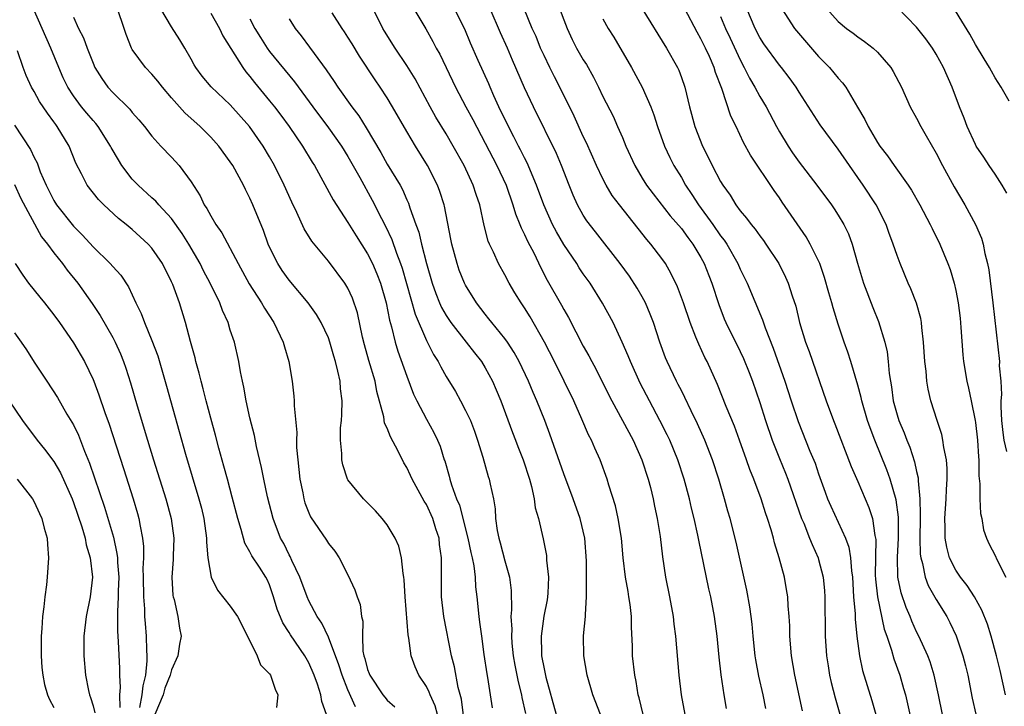
# Model space of a CAD drawing. Units: inches. Extents: x 2670000 to 2673000, y 1548000 to 1551000.
# Drawn here: x 2671788 to 2671888, y 1549388 to 1549458 of the extents above; entities that cross this region are included whole.
import ezdxf

# ---------------------------------------------------------------- set-up
doc = ezdxf.new("R2010")
doc.units = ezdxf.units.IN
doc.header["$MEASUREMENT"] = 0
doc.layers.add('LD26701548_2ft', color=140, linetype='Continuous')

msp = doc.modelspace()

# ---------------------------------------------------------------- linework, layer by layer
at = {"layer": 'LD26701548_2ft'}
for points, elevation in [([(2671842.15, 1549460.15), (2671843, 1549457.88), (2671843.35, 1549457), (2671843.87, 1549455.87), (2671844.31, 1549455), (2671845, 1549453.79), (2671845.31, 1549453.31), (2671846.03, 1549452.03), (2671846.55, 1549451), (2671847, 1549450.05), (2671848.03, 1549448.03), (2671848.5, 1549447), (2671849, 1549445.86), (2671849.34, 1549445), (2671850.24, 1549443), (2671851, 1549441.73), (2671851.46, 1549441), (2671852.12, 1549440.12), (2671853.87, 1549437.87), (2671855, 1549436.57), (2671855.66, 1549435.66), (2671856.18, 1549435), (2671857, 1549433.64), (2671857.34, 1549433), (2671857.79, 1549431.79), (2671858.11, 1549431), (2671858.83, 1549428.83), (2671859.38, 1549427.38), (2671859.55, 1549427), (2671861, 1549424.04), (2671861.33, 1549423.33), (2671861.9, 1549421.9), (2671862.25, 1549421), (2671863, 1549418.85), (2671863.59, 1549417), (2671864.27, 1549415), (2671865, 1549413.12), (2671865.62, 1549411.62), (2671865.86, 1549411), (2671867.27, 1549407), (2671867.48, 1549406.52), (2671868.08, 1549405), (2671868.33, 1549404.33), (2671868.95, 1549403), (2671869, 1549402.82), (2671869.47, 1549401), (2671869.61, 1549399.61), (2671869.65, 1549399), (2671869.67, 1549395), (2671869.8, 1549393), (2671869.96, 1549391.96), (2671870.12, 1549391), (2671870.27, 1549390.27), (2671870.69, 1549388.69), (2671871.74, 1549385)], 8490), ([(2671888.42, 1549449.58), (2671887.61, 1549451), (2671887, 1549451.96), (2671886.63, 1549452.63), (2671886.44, 1549453), (2671885.9, 1549453.9), (2671885, 1549455.37), (2671884.42, 1549456.42), (2671882.16, 1549460.16)], 8508), ([(2671821.77, 1549387.77), (2671821, 1549389.51), (2671820.4, 1549391), (2671820.07, 1549392.07), (2671819, 1549394.88), (2671818.32, 1549396.32), (2671817.85, 1549397), (2671817, 1549398.59), (2671816.82, 1549399), (2671816.1, 1549401), (2671815.27, 1549402.73), (2671815.11, 1549403.11), (2671815, 1549403.29), (2671814.44, 1549404.44), (2671814.13, 1549405), (2671813.37, 1549407), (2671812.8, 1549409.2), (2671812.42, 1549411), (2671812.19, 1549412.19), (2671811.66, 1549414.34), (2671811.45, 1549415.45), (2671811, 1549417.26), (2671810.63, 1549419), (2671810.39, 1549420.39), (2671810.24, 1549421), (2671810.04, 1549421.96), (2671809.87, 1549423), (2671809.41, 1549425), (2671809, 1549426.23), (2671808.77, 1549427), (2671808.21, 1549428.21), (2671807.93, 1549429), (2671806.96, 1549431), (2671806.28, 1549432.28), (2671805.94, 1549433), (2671804.78, 1549435), (2671804.09, 1549436.09), (2671803, 1549437.59), (2671801.7, 1549439), (2671801.39, 1549439.39), (2671801, 1549439.72), (2671799.59, 1549441), (2671799, 1549441.62), (2671797.93, 1549443), (2671797.58, 1549443.58), (2671796.85, 1549444.85), (2671796.78, 1549445), (2671795.51, 1549447), (2671795.29, 1549447.29), (2671795, 1549447.59), (2671794.35, 1549448.35), (2671793.83, 1549449), (2671793, 1549450.11), (2671792.42, 1549451), (2671791.95, 1549451.95), (2671791.5, 1549453), (2671790.7, 1549455), (2671788.91, 1549459)], 8464), ([(2671830.14, 1549387), (2671829.9, 1549387.9), (2671829.37, 1549389), (2671829.28, 1549389.28), (2671829, 1549389.85), (2671828.22, 1549391), (2671827.86, 1549391.86), (2671827.43, 1549393), (2671827.21, 1549394.79), (2671827.14, 1549395.14), (2671826.83, 1549399), (2671826.74, 1549400.74), (2671826.7, 1549401), (2671826.62, 1549401.38), (2671826.47, 1549403), (2671826.17, 1549404.17), (2671825.82, 1549405), (2671825, 1549406.34), (2671824.49, 1549407), (2671823.79, 1549407.79), (2671823, 1549408.61), (2671822.57, 1549409), (2671821, 1549410.93), (2671820.96, 1549411), (2671820.47, 1549412.47), (2671820.37, 1549413), (2671820.38, 1549413.62), (2671820.24, 1549415), (2671820.25, 1549416.25), (2671820.33, 1549417), (2671820.38, 1549417.62), (2671820.39, 1549419), (2671820.23, 1549420.23), (2671820.19, 1549421), (2671819.98, 1549422.02), (2671819.72, 1549423), (2671819.55, 1549423.55), (2671819.16, 1549425), (2671819, 1549425.44), (2671818.27, 1549427), (2671817.8, 1549427.8), (2671816.93, 1549429), (2671815, 1549431.33), (2671814.3, 1549432.3), (2671813.84, 1549433), (2671813, 1549434.69), (2671812.86, 1549435), (2671812.37, 1549436.37), (2671811.3, 1549439), (2671811, 1549439.68), (2671810.55, 1549440.55), (2671810.34, 1549441), (2671809.26, 1549443), (2671809, 1549443.39), (2671807.83, 1549445), (2671807, 1549445.92), (2671805.92, 1549447), (2671804.37, 1549448.37), (2671803, 1549449.92), (2671802.07, 1549451), (2671801.62, 1549451.62), (2671801, 1549452.33), (2671800.35, 1549453), (2671799, 1549454.85), (2671798.91, 1549455), (2671798.37, 1549456.37), (2671798.18, 1549457), (2671797.49, 1549459)], 8468), ([(2671833.03, 1549385), (2671832.58, 1549388.58), (2671832.25, 1549389.75), (2671831.85, 1549391.85), (2671831.55, 1549393), (2671830.76, 1549397), (2671830.53, 1549399), (2671830.53, 1549401), (2671830.55, 1549403), (2671830.35, 1549404.35), (2671830.29, 1549405), (2671829.96, 1549405.96), (2671829.64, 1549407), (2671829, 1549408.43), (2671828.78, 1549408.78), (2671827.55, 1549411), (2671827.38, 1549411.38), (2671827, 1549412.19), (2671826.69, 1549412.69), (2671826.12, 1549413.88), (2671825.34, 1549415.34), (2671825, 1549416.2), (2671824.74, 1549416.74), (2671824.64, 1549417.36), (2671823.95, 1549419.95), (2671823.76, 1549421), (2671823.13, 1549423.13), (2671822.7, 1549424.7), (2671822.49, 1549425.51), (2671821.98, 1549427.98), (2671821.47, 1549429.47), (2671821, 1549430.5), (2671820.69, 1549431), (2671819, 1549433.25), (2671817.3, 1549435.3), (2671816.54, 1549436.54), (2671815.77, 1549438.23), (2671815.26, 1549439.26), (2671814.5, 1549441), (2671813.51, 1549443), (2671813, 1549443.89), (2671812.34, 1549445), (2671810.94, 1549447), (2671809, 1549449.21), (2671807.05, 1549451.05), (2671806.14, 1549452.14), (2671805.48, 1549453), (2671805.3, 1549453.3), (2671805, 1549453.87), (2671804.35, 1549455), (2671803.84, 1549455.84), (2671803, 1549457.15), (2671801.91, 1549459)], 8470), ([(2671807, 1549458.56), (2671807.88, 1549457), (2671808.24, 1549456.24), (2671810.28, 1549453), (2671810.58, 1549452.58), (2671811, 1549452.09), (2671811.47, 1549451.47), (2671813, 1549449.62), (2671813.5, 1549449), (2671814.15, 1549448.15), (2671815, 1549447), (2671816.36, 1549445), (2671817.35, 1549443.35), (2671817.58, 1549443), (2671819.5, 1549439.5), (2671821, 1549437.21), (2671821.84, 1549435.84), (2671823, 1549434), (2671823.5, 1549433), (2671823.95, 1549431.95), (2671824.31, 1549431), (2671824.9, 1549429), (2671825.24, 1549427.24), (2671825.45, 1549426.55), (2671825.8, 1549425), (2671826.08, 1549424.08), (2671827, 1549421.51), (2671827.69, 1549419.69), (2671828.03, 1549419), (2671829, 1549417.14), (2671829.76, 1549415.76), (2671830.13, 1549415), (2671830.39, 1549414.39), (2671830.82, 1549413), (2671830.88, 1549412.88), (2671831.33, 1549411.33), (2671831.4, 1549411), (2671831.56, 1549410.44), (2671832.08, 1549409), (2671832.36, 1549408.36), (2671833.23, 1549405), (2671833.52, 1549403.52), (2671833.66, 1549403), (2671833.83, 1549402.17), (2671833.96, 1549401), (2671834.02, 1549400.02), (2671834.13, 1549399), (2671834.33, 1549397), (2671834.42, 1549396.42), (2671834.6, 1549395), (2671834.87, 1549393.13), (2671835.16, 1549391.16), (2671835.23, 1549390.77), (2671835.51, 1549389), (2671835.69, 1549387.69)], 8472), ([(2671846.74, 1549387), (2671845.96, 1549389), (2671845.38, 1549391), (2671845.04, 1549393), (2671845.02, 1549395.02), (2671845.22, 1549397), (2671845.21, 1549397.21), (2671845.34, 1549399), (2671845.32, 1549399.32), (2671845.34, 1549401), (2671845.32, 1549402.68), (2671845.15, 1549405), (2671844.69, 1549407), (2671843.97, 1549409), (2671843, 1549411.55), (2671841.59, 1549415.59), (2671841.06, 1549417), (2671840.25, 1549419), (2671839.87, 1549419.87), (2671839.41, 1549421), (2671838.47, 1549423), (2671837.95, 1549423.95), (2671837.26, 1549425), (2671837, 1549425.36), (2671835.66, 1549427), (2671835.38, 1549427.38), (2671835, 1549427.85), (2671834.12, 1549429), (2671833, 1549430.81), (2671832.9, 1549431), (2671832.35, 1549432.35), (2671832.12, 1549433), (2671831.59, 1549435), (2671831.5, 1549435.5), (2671830.85, 1549438.85), (2671830.81, 1549439), (2671830.37, 1549440.37), (2671830.13, 1549441), (2671829.12, 1549443), (2671827.88, 1549445), (2671827, 1549446.48), (2671825.55, 1549449), (2671825, 1549449.9), (2671824.28, 1549451), (2671823.76, 1549451.76), (2671822.17, 1549454.17), (2671821.41, 1549455.41), (2671821, 1549456.11), (2671820.66, 1549456.66), (2671820.41, 1549457), (2671819.4, 1549458.6)], 8478), ([(2671851.12, 1549387), (2671850.69, 1549388.69), (2671850.6, 1549389), (2671850.38, 1549390.38), (2671850.25, 1549391), (2671850.03, 1549393), (2671850.01, 1549393.99), (2671849.91, 1549395.91), (2671849.9, 1549397), (2671849.77, 1549398.23), (2671849.66, 1549399), (2671849.56, 1549399.56), (2671849.32, 1549401), (2671849.07, 1549403), (2671848.88, 1549405), (2671848.57, 1549407), (2671848.28, 1549408.28), (2671847.59, 1549410.41), (2671847.42, 1549411), (2671846.71, 1549413), (2671846.17, 1549414.17), (2671845.83, 1549415), (2671845.54, 1549415.54), (2671844.85, 1549417.15), (2671844.02, 1549419), (2671843.05, 1549421), (2671842.06, 1549423), (2671841.04, 1549425), (2671839.57, 1549427.57), (2671839, 1549428.49), (2671838.65, 1549429), (2671838.02, 1549430.02), (2671837.45, 1549431), (2671837, 1549431.86), (2671836.36, 1549433), (2671835.84, 1549434.16), (2671835.43, 1549435), (2671835.3, 1549435.3), (2671834.9, 1549436.9), (2671834.44, 1549439), (2671834.06, 1549440.06), (2671833.77, 1549441), (2671832.84, 1549443), (2671831.74, 1549445), (2671831, 1549446.26), (2671829.96, 1549447.96), (2671829.37, 1549449), (2671827.86, 1549451.86), (2671827, 1549453.23), (2671825.8, 1549455), (2671824.72, 1549456.72), (2671824.55, 1549457), (2671823.57, 1549459)], 8480), ([(2671827.73, 1549459), (2671828.95, 1549456.95), (2671829.67, 1549455.67), (2671830, 1549455), (2671830.36, 1549454.36), (2671831.97, 1549451), (2671833.01, 1549449), (2671833.72, 1549447.72), (2671835, 1549445.3), (2671836.18, 1549443), (2671837.12, 1549441), (2671837.81, 1549439), (2671838.08, 1549438.08), (2671838.53, 1549437), (2671838.65, 1549436.65), (2671839, 1549435.98), (2671839.3, 1549435.3), (2671839.98, 1549434.02), (2671840.65, 1549432.65), (2671841.33, 1549431.33), (2671842.76, 1549428.76), (2671843, 1549428.32), (2671843.49, 1549427.49), (2671845, 1549424.59), (2671845.58, 1549423.58), (2671845.87, 1549423), (2671846.27, 1549422.27), (2671847.59, 1549419.59), (2671847.9, 1549419), (2671850.07, 1549415), (2671850.98, 1549413), (2671851.62, 1549411), (2671851.84, 1549410.16), (2671852.13, 1549409), (2671852.27, 1549408.27), (2671852.55, 1549407), (2671852.85, 1549405.15), (2671853.09, 1549403.09), (2671853.4, 1549401), (2671853.79, 1549399), (2671854.15, 1549397), (2671854.23, 1549396.23), (2671854.39, 1549395), (2671854.74, 1549391), (2671854.98, 1549389), (2671855.36, 1549387)], 8482), ([(2671859.62, 1549387.62), (2671859.38, 1549389), (2671859.05, 1549391.05), (2671858.84, 1549392.84), (2671858.64, 1549395), (2671858.39, 1549397), (2671858.01, 1549399), (2671857.82, 1549399.82), (2671856.78, 1549404.78), (2671856.69, 1549405.31), (2671856.32, 1549407), (2671856.05, 1549408.05), (2671855.84, 1549409), (2671855.3, 1549411), (2671854.64, 1549413), (2671853.81, 1549415), (2671853.55, 1549415.55), (2671852.82, 1549417), (2671851.75, 1549419), (2671850.8, 1549420.8), (2671849.81, 1549423), (2671849.59, 1549423.59), (2671848.98, 1549424.98), (2671848.03, 1549427), (2671846.97, 1549428.97), (2671845.69, 1549431), (2671845, 1549431.97), (2671844.58, 1549432.58), (2671844.33, 1549433), (2671843, 1549434.95), (2671842.25, 1549436.25), (2671841.85, 1549437), (2671840.96, 1549439), (2671840.24, 1549441), (2671839.28, 1549443.28), (2671839, 1549443.78), (2671838.6, 1549444.6), (2671838.38, 1549445), (2671837.93, 1549445.93), (2671837.37, 1549447), (2671836.4, 1549449), (2671835.89, 1549450.11), (2671835.49, 1549451), (2671835.35, 1549451.35), (2671834.29, 1549453.71), (2671833.5, 1549455.5), (2671832.91, 1549456.91), (2671831.86, 1549459)], 8484), ([(2671863.62, 1549387.62), (2671863.34, 1549389), (2671862.9, 1549390.9), (2671862.59, 1549392.59), (2671862.53, 1549393), (2671862.32, 1549395), (2671862.22, 1549396.22), (2671862.12, 1549397), (2671861.99, 1549397.99), (2671861.68, 1549399.68), (2671860.58, 1549404.58), (2671859.97, 1549407), (2671859.74, 1549407.74), (2671859.4, 1549409), (2671858.81, 1549411), (2671858.16, 1549413), (2671857.38, 1549415), (2671856.66, 1549416.66), (2671856, 1549418), (2671855.37, 1549419.36), (2671855, 1549420.05), (2671854.68, 1549420.68), (2671854.5, 1549421), (2671853.54, 1549423), (2671853.39, 1549423.39), (2671852.81, 1549425), (2671852.15, 1549427), (2671851.83, 1549427.83), (2671851.33, 1549429), (2671851, 1549429.61), (2671850.49, 1549430.49), (2671849.71, 1549431.71), (2671848.77, 1549433), (2671846.23, 1549436.23), (2671845.37, 1549437.37), (2671845, 1549437.95), (2671844.42, 1549439), (2671843.97, 1549439.97), (2671843.55, 1549441), (2671842.77, 1549443), (2671842.25, 1549444.25), (2671839.91, 1549449), (2671839, 1549450.94), (2671837.77, 1549453.77), (2671837.27, 1549455), (2671836.56, 1549456.56), (2671835.5, 1549459)], 8486), ([(2671867.37, 1549387.37), (2671866.59, 1549391), (2671866.25, 1549393), (2671866.08, 1549395), (2671866.05, 1549396.05), (2671866, 1549397), (2671865.9, 1549398.1), (2671865.86, 1549399), (2671865.74, 1549399.74), (2671865.51, 1549401), (2671864.97, 1549403), (2671864.51, 1549404.51), (2671864.4, 1549405), (2671864.16, 1549405.84), (2671863.79, 1549407), (2671863.58, 1549407.58), (2671863.13, 1549409), (2671862.38, 1549411), (2671861.99, 1549411.99), (2671861.65, 1549413), (2671860.94, 1549415), (2671860.41, 1549416.41), (2671859.58, 1549418.42), (2671858.68, 1549420.68), (2671857.62, 1549423), (2671857.41, 1549423.41), (2671856.77, 1549424.77), (2671856.49, 1549425.51), (2671855.89, 1549427), (2671855.22, 1549429), (2671854.62, 1549430.62), (2671853.97, 1549431.97), (2671853.37, 1549433), (2671853, 1549433.53), (2671851.9, 1549435), (2671851.48, 1549435.48), (2671850.59, 1549436.59), (2671848.68, 1549439), (2671847.96, 1549439.96), (2671847.34, 1549441), (2671847, 1549441.64), (2671846.36, 1549443), (2671845.33, 1549445.33), (2671845, 1549445.98), (2671844.06, 1549448.06), (2671842.62, 1549451), (2671842.06, 1549452.06), (2671841.6, 1549453), (2671841, 1549454.23), (2671840.65, 1549455), (2671840.18, 1549456.18), (2671839.8, 1549457), (2671838.96, 1549459)], 8488), ([(2671851.01, 1549459), (2671853.49, 1549455), (2671854.6, 1549453), (2671854.73, 1549452.73), (2671855, 1549451.99), (2671855.34, 1549451), (2671855.83, 1549449), (2671856.37, 1549447), (2671857.15, 1549445), (2671857.78, 1549443.78), (2671858.14, 1549443), (2671859, 1549441.39), (2671859.24, 1549441), (2671859.98, 1549439.98), (2671860.57, 1549439), (2671861, 1549438.4), (2671861.65, 1549437.65), (2671862.11, 1549437), (2671862.52, 1549436.52), (2671863, 1549435.83), (2671863.37, 1549435.37), (2671863.63, 1549435), (2671864.93, 1549433), (2671865.62, 1549431.62), (2671865.89, 1549431), (2671866.31, 1549429.7), (2671866.66, 1549428.66), (2671867.06, 1549427), (2671867.66, 1549425), (2671868.03, 1549424.03), (2671869.77, 1549419), (2671870.52, 1549417), (2671870.66, 1549416.66), (2671872.32, 1549412.32), (2671873, 1549410.78), (2671874.12, 1549408.12), (2671874.48, 1549407), (2671874.74, 1549405.26), (2671874.81, 1549405), (2671874.84, 1549404.84), (2671874.78, 1549401.22), (2671874.8, 1549400.8), (2671874.99, 1549399), (2671875.7, 1549395.7), (2671875.95, 1549395), (2671876.44, 1549393.56), (2671876.68, 1549392.67), (2671877.28, 1549391), (2671877.67, 1549389.67), (2671877.86, 1549389), (2671878.08, 1549388.08), (2671879.15, 1549383.15)], 8494), ([(2671881.63, 1549387), (2671881.24, 1549389), (2671880.79, 1549391), (2671880.37, 1549392.37), (2671880.13, 1549393), (2671879.23, 1549395), (2671879, 1549395.45), (2671878.51, 1549396.51), (2671878.33, 1549397), (2671877.92, 1549397.92), (2671877.41, 1549399.41), (2671877.09, 1549401), (2671877.06, 1549403.06), (2671877.16, 1549405), (2671877.15, 1549407.15), (2671876.91, 1549408.91), (2671876.31, 1549411), (2671875.96, 1549411.96), (2671874.74, 1549415), (2671874.26, 1549416.26), (2671874, 1549417), (2671873.41, 1549419), (2671873.35, 1549419.35), (2671873, 1549420.6), (2671872.28, 1549423), (2671871.98, 1549423.98), (2671871.61, 1549425), (2671871, 1549426.84), (2671870.48, 1549428.48), (2671870.35, 1549429), (2671870.04, 1549430.03), (2671869.6, 1549431.6), (2671869.12, 1549433), (2671869, 1549433.27), (2671868.14, 1549435), (2671867.72, 1549435.72), (2671865.29, 1549439.28), (2671865, 1549439.72), (2671864.47, 1549440.47), (2671862.06, 1549444.06), (2671861.35, 1549445.35), (2671860.58, 1549447), (2671860.06, 1549448.06), (2671859.14, 1549450.86), (2671858.49, 1549452.49), (2671858.35, 1549453), (2671857.86, 1549454.14), (2671857.46, 1549455), (2671857, 1549455.93), (2671856.6, 1549456.6), (2671855.36, 1549459)], 8496), ([(2671888.06, 1549389), (2671887.5, 1549391.5), (2671887.15, 1549393), (2671886.61, 1549395), (2671886.22, 1549396.22), (2671885.65, 1549397.65), (2671884.89, 1549399), (2671884.15, 1549400.15), (2671883.48, 1549401), (2671883, 1549401.73), (2671882.36, 1549403), (2671882.08, 1549404.08), (2671881.92, 1549405), (2671881.92, 1549406.08), (2671881.88, 1549407), (2671882.01, 1549409), (2671882.04, 1549409.96), (2671882.1, 1549411), (2671882.11, 1549412.11), (2671882.03, 1549413), (2671881.76, 1549414.24), (2671881.68, 1549415), (2671881.56, 1549415.56), (2671881.08, 1549417), (2671880.45, 1549419), (2671880.18, 1549420.18), (2671880.04, 1549421), (2671879.96, 1549422.04), (2671879.84, 1549423), (2671879.71, 1549425), (2671879.52, 1549426.48), (2671879.48, 1549427), (2671879.41, 1549427.41), (2671878.97, 1549428.97), (2671878.42, 1549430.42), (2671878.15, 1549431), (2671877.31, 1549433), (2671877, 1549433.82), (2671876.61, 1549435), (2671876.17, 1549436.17), (2671875.88, 1549437), (2671874.86, 1549439), (2671873.54, 1549441), (2671873, 1549441.8), (2671872.14, 1549443), (2671871, 1549444.67), (2671869.15, 1549447.15), (2671867, 1549450.5), (2671866.7, 1549451), (2671865.99, 1549451.99), (2671865.21, 1549453), (2671865, 1549453.24), (2671863.42, 1549455.42), (2671863, 1549456.08), (2671862.53, 1549457), (2671861.67, 1549459)], 8500), ([(2671865.24, 1549459), (2671866.55, 1549457), (2671866.75, 1549456.75), (2671869, 1549454.15), (2671869.57, 1549453.57), (2671870.11, 1549453), (2671871, 1549451.91), (2671871.45, 1549451.45), (2671871.76, 1549451), (2671872.98, 1549448.98), (2671873.71, 1549447.71), (2671874.04, 1549447), (2671875, 1549445.37), (2671875.25, 1549445), (2671876.01, 1549444.01), (2671876.71, 1549443), (2671878.14, 1549441), (2671878.49, 1549440.49), (2671879.34, 1549439), (2671880.39, 1549437), (2671880.58, 1549436.58), (2671881.36, 1549435), (2671882.18, 1549433), (2671882.4, 1549432.4), (2671882.83, 1549431), (2671883, 1549430.27), (2671883.24, 1549429), (2671883.44, 1549427.44), (2671883.52, 1549426.48), (2671883.7, 1549423.7), (2671883.77, 1549423), (2671884.1, 1549421), (2671884.28, 1549420.28), (2671884.56, 1549419), (2671884.97, 1549417), (2671885, 1549416.8), (2671885.21, 1549415), (2671885.3, 1549413.3), (2671885.35, 1549413), (2671885.35, 1549411.35), (2671885.45, 1549410.55), (2671885.44, 1549409), (2671885.51, 1549407.51), (2671885.63, 1549407), (2671885.83, 1549405.83), (2671886.13, 1549405), (2671886.39, 1549404.39), (2671887, 1549403.21), (2671887.17, 1549402.83), (2671888.1, 1549401)], 8502), ([(2671869.84, 1549459), (2671871, 1549457.7), (2671871.86, 1549457), (2671872.52, 1549456.52), (2671873, 1549456.14), (2671873.68, 1549455.68), (2671874.55, 1549455), (2671875, 1549454.59), (2671876.36, 1549453), (2671876.61, 1549452.61), (2671877.44, 1549451), (2671878.34, 1549449), (2671879, 1549447.84), (2671879.42, 1549447), (2671879.96, 1549446.04), (2671881, 1549444.27), (2671881.65, 1549443), (2671882.83, 1549440.83), (2671883.92, 1549439), (2671885, 1549437), (2671885.61, 1549435.61), (2671885.78, 1549435), (2671885.95, 1549434.05), (2671886.24, 1549433), (2671886.37, 1549432.37), (2671886.78, 1549429), (2671887.44, 1549423), (2671887.43, 1549422.57), (2671887.57, 1549421), (2671887.65, 1549419.65), (2671887.6, 1549419), (2671887.58, 1549418.42), (2671887.66, 1549417), (2671887.78, 1549415.78), (2671887.89, 1549415), (2671888.15, 1549413.85)], 8504), ([(2671888.19, 1549440.19), (2671887.71, 1549441), (2671887, 1549442.12), (2671886.39, 1549443), (2671885.85, 1549443.85), (2671885.08, 1549445), (2671885, 1549445.15), (2671884.15, 1549447), (2671883.84, 1549447.84), (2671883.37, 1549449), (2671882.61, 1549451), (2671881.75, 1549453), (2671881, 1549454.36), (2671880.61, 1549455), (2671879.93, 1549455.93), (2671879, 1549457.13), (2671877, 1549459.16)], 8506), ([(2671793, 1549458.14), (2671793.53, 1549457), (2671794.04, 1549456.04), (2671794.39, 1549455), (2671795, 1549453.44), (2671795.19, 1549453), (2671795.9, 1549451.9), (2671796.52, 1549451), (2671797, 1549450.46), (2671798.76, 1549448.76), (2671799, 1549448.43), (2671799.68, 1549447.68), (2671800.26, 1549447), (2671801, 1549446), (2671801.91, 1549445), (2671803, 1549443.85), (2671803.77, 1549443), (2671805, 1549441.35), (2671805.92, 1549439.92), (2671806.34, 1549439), (2671806.62, 1549438.62), (2671807, 1549437.87), (2671807.52, 1549437), (2671808.14, 1549436.14), (2671809.8, 1549433), (2671810.93, 1549430.93), (2671812.18, 1549429), (2671812.47, 1549428.47), (2671813.43, 1549427), (2671814.38, 1549425), (2671814.51, 1549424.51), (2671814.98, 1549423), (2671815.31, 1549421), (2671815.48, 1549419.48), (2671815.51, 1549419), (2671815.5, 1549418.5), (2671815.77, 1549415.77), (2671815.75, 1549415), (2671815.76, 1549414.24), (2671815.87, 1549413), (2671815.99, 1549411.99), (2671816.08, 1549411), (2671816.38, 1549409.62), (2671816.49, 1549409), (2671816.6, 1549408.6), (2671817, 1549407.56), (2671817.17, 1549407.17), (2671818.8, 1549404.8), (2671819, 1549404.44), (2671819.65, 1549403.65), (2671820.1, 1549403), (2671821, 1549401.26), (2671821.71, 1549399.71), (2671821.93, 1549399), (2671822.24, 1549398.24), (2671822.39, 1549397), (2671822.52, 1549396.52), (2671822.48, 1549395), (2671822.52, 1549393.48), (2671822.62, 1549393), (2671822.72, 1549392.72), (2671823, 1549391.61), (2671823.17, 1549391.17), (2671823.22, 1549391), (2671824.57, 1549389), (2671824.76, 1549388.76), (2671825, 1549388.46), (2671825.77, 1549387.77)], 8466), ([(2671811, 1549457.98), (2671811.5, 1549457), (2671812.06, 1549456.07), (2671812.74, 1549455), (2671813, 1549454.65), (2671815.55, 1549451.55), (2671817.4, 1549449), (2671819, 1549446.87), (2671820.34, 1549445), (2671821, 1549443.93), (2671822.21, 1549441.79), (2671823.48, 1549439.48), (2671824.41, 1549437.59), (2671824.81, 1549436.81), (2671825.46, 1549435.46), (2671825.94, 1549434.06), (2671826.37, 1549433), (2671826.53, 1549432.53), (2671827.84, 1549427.84), (2671829, 1549425.15), (2671829.72, 1549423.72), (2671830.19, 1549423), (2671830.46, 1549422.46), (2671831, 1549421.5), (2671831.95, 1549419.95), (2671832.48, 1549419), (2671833, 1549418.03), (2671833.48, 1549417), (2671833.9, 1549415.9), (2671834.21, 1549415), (2671834.75, 1549413.25), (2671835.3, 1549411.3), (2671835.4, 1549411), (2671835.5, 1549410.5), (2671835.83, 1549409), (2671836, 1549408), (2671836.06, 1549407), (2671836.22, 1549405.78), (2671836.38, 1549405), (2671836.52, 1549404.52), (2671837, 1549402.68), (2671837.48, 1549401), (2671837.64, 1549399.64), (2671837.68, 1549397.68), (2671837.62, 1549397), (2671837.7, 1549395.7), (2671837.66, 1549395), (2671837.72, 1549394.28), (2671837.86, 1549393), (2671838.02, 1549392.02), (2671838.34, 1549390.34), (2671838.68, 1549389), (2671838.73, 1549388.73), (2671839.1, 1549387.1)], 8474), ([(2671815, 1549457.96), (2671815.62, 1549457), (2671816.23, 1549456.23), (2671817.09, 1549455.09), (2671817.56, 1549454.44), (2671818.79, 1549452.79), (2671819.6, 1549451.6), (2671819.98, 1549451), (2671821.39, 1549449), (2671822.09, 1549448.09), (2671822.87, 1549446.87), (2671824.34, 1549444.34), (2671825, 1549443.15), (2671826.31, 1549441), (2671826.55, 1549440.55), (2671827, 1549439.52), (2671827.17, 1549439.17), (2671827.32, 1549438.68), (2671827.92, 1549437), (2671828.22, 1549436.22), (2671828.51, 1549435), (2671829.02, 1549433), (2671829.59, 1549431), (2671829.95, 1549429.95), (2671830.34, 1549429), (2671830.54, 1549428.54), (2671831, 1549427.72), (2671831.48, 1549427), (2671833.06, 1549425), (2671833.9, 1549423.9), (2671834.62, 1549423), (2671835, 1549422.38), (2671835.75, 1549421), (2671836.12, 1549420.12), (2671836.58, 1549419), (2671837.77, 1549415.77), (2671838.08, 1549415), (2671838.33, 1549414.33), (2671838.87, 1549413), (2671839.51, 1549411), (2671839.72, 1549410.28), (2671839.99, 1549409), (2671840.1, 1549408.1), (2671840.43, 1549407), (2671840.91, 1549404.91), (2671841.23, 1549403.23), (2671841.26, 1549402.74), (2671841.45, 1549401), (2671841.37, 1549399.37), (2671841.35, 1549399), (2671841.3, 1549398.7), (2671840.96, 1549397.04), (2671840.69, 1549395), (2671840.73, 1549393.27), (2671840.75, 1549393), (2671841, 1549391.65), (2671841.19, 1549390.81), (2671842.22, 1549387)], 8476), ([(2671847, 1549457.99), (2671847.55, 1549457), (2671848.1, 1549456.1), (2671849.91, 1549453), (2671851.01, 1549451.01), (2671851.89, 1549449), (2671852.19, 1549448.19), (2671852.56, 1549447), (2671853.28, 1549445), (2671853.83, 1549443.83), (2671854.25, 1549443), (2671855, 1549441.78), (2671855.44, 1549441), (2671856.07, 1549440.07), (2671856.74, 1549439), (2671858.2, 1549437), (2671859, 1549435.85), (2671859.38, 1549435.38), (2671859.63, 1549435), (2671860.77, 1549433), (2671861, 1549432.45), (2671861.71, 1549431), (2671863.27, 1549427.27), (2671863.54, 1549426.46), (2671864.38, 1549424.38), (2671865.56, 1549421), (2671866.2, 1549419), (2671866.9, 1549416.9), (2671868.12, 1549413.88), (2671868.64, 1549412.64), (2671869, 1549411.56), (2671869.67, 1549409.67), (2671869.92, 1549409), (2671870.25, 1549408.25), (2671871.74, 1549405), (2671872.08, 1549404.08), (2671872.26, 1549403), (2671872.34, 1549401.66), (2671872.45, 1549401), (2671872.57, 1549399), (2671872.73, 1549397.27), (2671872.73, 1549396.73), (2671872.9, 1549395), (2671873.16, 1549393), (2671873.49, 1549391.49), (2671874.43, 1549388.43), (2671874.83, 1549387)], 8492), ([(2671859, 1549458.2), (2671859.51, 1549457), (2671859.99, 1549455.99), (2671861, 1549453.78), (2671861.41, 1549453), (2671861.94, 1549451.94), (2671862.49, 1549451), (2671863, 1549450.06), (2671863.64, 1549449), (2671864.69, 1549447), (2671865, 1549446.45), (2671865.88, 1549445), (2671866.32, 1549444.32), (2671867, 1549443.36), (2671868.82, 1549441), (2671870.3, 1549439), (2671870.58, 1549438.58), (2671871, 1549437.94), (2671871.57, 1549437), (2671872.04, 1549436.04), (2671872.41, 1549435), (2671872.95, 1549433.05), (2671873.58, 1549431), (2671874.54, 1549428.54), (2671875.11, 1549427.11), (2671875.75, 1549425), (2671875.99, 1549423.99), (2671876.11, 1549423), (2671876.21, 1549421.79), (2671876.33, 1549421), (2671876.44, 1549420.44), (2671876.62, 1549419), (2671877, 1549417.59), (2671877.18, 1549417), (2671877.73, 1549415.73), (2671877.99, 1549415), (2671878.29, 1549414.29), (2671878.79, 1549412.79), (2671879, 1549411.81), (2671879.16, 1549411.16), (2671879.17, 1549410.83), (2671879.34, 1549409), (2671879.36, 1549407.36), (2671879.35, 1549407), (2671879.32, 1549405), (2671879.35, 1549403.35), (2671879.41, 1549403), (2671879.6, 1549402.4), (2671879.87, 1549401), (2671880.18, 1549400.18), (2671881, 1549398.74), (2671882.06, 1549397), (2671882.38, 1549396.38), (2671883.02, 1549395.02), (2671883.71, 1549393), (2671883.98, 1549391.98), (2671884.21, 1549391), (2671884.66, 1549388.66), (2671885.02, 1549387.02)], 8498), ([(2671818.81, 1549387), (2671818.33, 1549388.33), (2671818.23, 1549389), (2671817.9, 1549390.1), (2671817.56, 1549391), (2671817, 1549392.29), (2671816.59, 1549393), (2671815.13, 1549395.13), (2671815, 1549395.36), (2671814.34, 1549396.34), (2671813.76, 1549397.76), (2671813.41, 1549399), (2671813, 1549400.22), (2671812.76, 1549400.76), (2671812.63, 1549401), (2671811.96, 1549402.04), (2671811.19, 1549403.19), (2671811, 1549403.61), (2671810.47, 1549404.47), (2671810.12, 1549405.88), (2671809.76, 1549407), (2671809.19, 1549409.19), (2671808.7, 1549411), (2671808.35, 1549412.35), (2671807.83, 1549414.17), (2671807.49, 1549415.49), (2671807, 1549417.25), (2671806.54, 1549419), (2671806.24, 1549420.24), (2671806.02, 1549421), (2671805.83, 1549421.83), (2671805.49, 1549423), (2671805.4, 1549423.4), (2671804.93, 1549425.07), (2671804.43, 1549427), (2671803.81, 1549429), (2671803.12, 1549430.88), (2671803, 1549431.15), (2671802.07, 1549433), (2671801, 1549434.58), (2671800.62, 1549435), (2671799, 1549436.49), (2671798.38, 1549437), (2671797.6, 1549437.6), (2671796.1, 1549439), (2671795.54, 1549439.54), (2671794.4, 1549441), (2671793.83, 1549442.17), (2671793.25, 1549443.25), (2671792.57, 1549445), (2671791.34, 1549447), (2671791.19, 1549447.19), (2671791, 1549447.47), (2671790.34, 1549448.34), (2671789.55, 1549449.55), (2671789, 1549450.56), (2671788.73, 1549451), (2671788.18, 1549452.18), (2671787.86, 1549453), (2671787.28, 1549454.72)], 8462), ([(2671787, 1549447.12), (2671788.63, 1549444.63), (2671789, 1549443.82), (2671789.29, 1549443.29), (2671789.62, 1549442.38), (2671790.23, 1549441), (2671791, 1549439.44), (2671791.27, 1549439), (2671793, 1549436.82), (2671793.92, 1549435.92), (2671795, 1549434.72), (2671796.76, 1549433), (2671797, 1549432.7), (2671797.82, 1549431.82), (2671798.62, 1549430.62), (2671799.36, 1549429), (2671799.91, 1549427.91), (2671800.24, 1549427), (2671801, 1549425.17), (2671801.59, 1549423.59), (2671802.5, 1549420.5), (2671804.44, 1549413.56), (2671805.79, 1549409), (2671806.05, 1549408.05), (2671806.31, 1549407), (2671806.58, 1549405), (2671806.58, 1549404.58), (2671806.69, 1549403), (2671807.03, 1549401), (2671807.68, 1549399.68), (2671809, 1549398.07), (2671809.72, 1549397), (2671810.75, 1549395), (2671811.74, 1549393), (2671812.08, 1549392.08), (2671813, 1549391.14), (2671813.09, 1549391), (2671813.57, 1549389.57), (2671813.83, 1549389), (2671813.7, 1549387.7)], 8460), ([(2671787, 1549441.07), (2671787.64, 1549439.64), (2671789.74, 1549435.74), (2671790.35, 1549435), (2671791, 1549434.1), (2671791.87, 1549433), (2671792.35, 1549432.35), (2671793.44, 1549431), (2671794.92, 1549428.92), (2671795.72, 1549427.72), (2671797, 1549425.46), (2671797.24, 1549425), (2671797.79, 1549423.79), (2671798.11, 1549423), (2671798.34, 1549422.34), (2671798.83, 1549420.83), (2671799.51, 1549418.49), (2671800.55, 1549415), (2671801.16, 1549413), (2671802.43, 1549409), (2671802.98, 1549407), (2671803.24, 1549405), (2671803.18, 1549403.18), (2671803.18, 1549402.82), (2671803.04, 1549401), (2671803.15, 1549399.15), (2671803.18, 1549399), (2671803.26, 1549398.74), (2671803.65, 1549397), (2671803.81, 1549395.81), (2671803.99, 1549395), (2671803.82, 1549394.18), (2671803.64, 1549393), (2671803, 1549391.57), (2671802.86, 1549391), (2671802.32, 1549389.68), (2671802.16, 1549389), (2671801.29, 1549387)], 8458), ([(2671787.06, 1549433), (2671787.82, 1549431.82), (2671788.43, 1549431), (2671789.57, 1549429.57), (2671790.04, 1549429), (2671791, 1549427.77), (2671791.57, 1549427), (2671793, 1549424.93), (2671794.11, 1549423), (2671795, 1549421.17), (2671795.07, 1549421), (2671795.6, 1549419.6), (2671796.19, 1549417.81), (2671796.63, 1549416.63), (2671798.09, 1549412.09), (2671799.08, 1549409), (2671799.52, 1549407.52), (2671799.67, 1549407), (2671799.8, 1549406.2), (2671800.04, 1549405), (2671800.14, 1549404.14), (2671800.14, 1549403), (2671800.09, 1549401.91), (2671800.11, 1549401), (2671800.13, 1549399), (2671800.23, 1549397.77), (2671800.25, 1549397), (2671800.3, 1549396.3), (2671800.42, 1549395), (2671800.44, 1549393.56), (2671800.47, 1549393), (2671800.48, 1549392.48), (2671800.34, 1549391), (2671800.06, 1549389.94), (2671799.98, 1549389), (2671799.72, 1549387.72)], 8456), ([(2671787, 1549425.93), (2671787.68, 1549425), (2671788.22, 1549424.22), (2671789, 1549422.96), (2671790.27, 1549421), (2671791.36, 1549419.36), (2671792.34, 1549417.66), (2671792.84, 1549416.84), (2671793, 1549416.54), (2671793.5, 1549415.5), (2671794.13, 1549413.87), (2671794.65, 1549412.65), (2671796.17, 1549408.17), (2671797.08, 1549405.08), (2671797.44, 1549403.44), (2671797.48, 1549403), (2671797.49, 1549402.51), (2671797.62, 1549401), (2671797.57, 1549399.57), (2671797.57, 1549399), (2671797.48, 1549397.48), (2671797.49, 1549397), (2671797.49, 1549395.49), (2671797.56, 1549394.44), (2671797.69, 1549391.69), (2671797.7, 1549391), (2671797.76, 1549389.76), (2671797.69, 1549389), (2671797.72, 1549387.72)], 8454), ([(2671786.45, 1549419), (2671787.81, 1549417), (2671789.29, 1549415), (2671790.06, 1549414.06), (2671791, 1549412.82), (2671791.67, 1549411.67), (2671792.86, 1549409), (2671793, 1549408.63), (2671793.84, 1549406.16), (2671794.18, 1549405), (2671794.3, 1549404.3), (2671794.71, 1549403), (2671794.94, 1549401), (2671794.72, 1549399), (2671794.3, 1549397), (2671794.05, 1549395), (2671794.06, 1549393), (2671794.24, 1549391), (2671794.54, 1549389.46), (2671794.65, 1549389), (2671794.75, 1549388.75), (2671795, 1549387.87), (2671795.18, 1549387.18)], 8452), ([(2671787.27, 1549411), (2671788.83, 1549409), (2671789, 1549408.7), (2671789.52, 1549407.52), (2671789.78, 1549407), (2671790.01, 1549406.01), (2671790.31, 1549405), (2671790.34, 1549404.34), (2671790.44, 1549403), (2671790.31, 1549401), (2671790.24, 1549400.24), (2671790.07, 1549399), (2671789.98, 1549397.98), (2671789.83, 1549397), (2671789.78, 1549395.78), (2671789.7, 1549395), (2671789.71, 1549393), (2671789.79, 1549391.79), (2671789.87, 1549391), (2671790.05, 1549390.05), (2671790.34, 1549389), (2671790.54, 1549388.54), (2671791, 1549387.71)], 8450)]:
    msp.add_lwpolyline(points, dxfattribs=dict(at, elevation=elevation))

doc.saveas('drawing.dxf')
